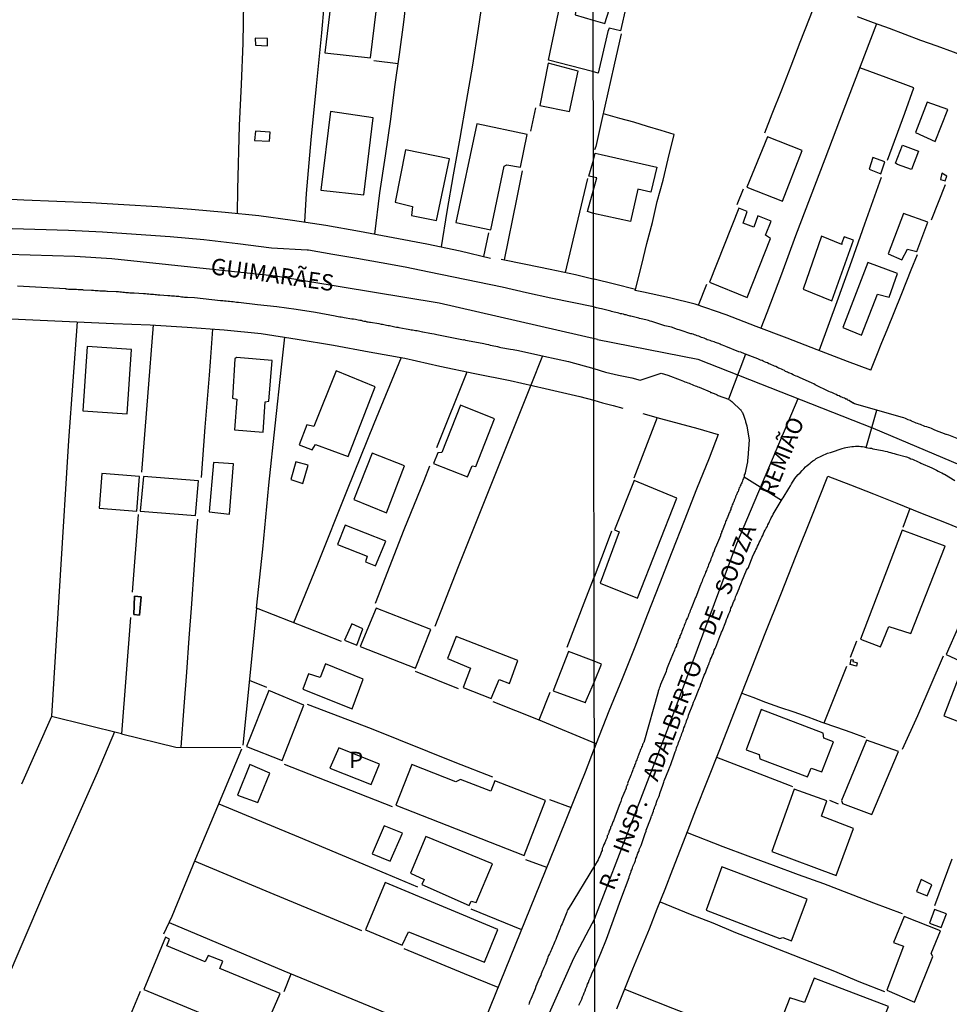
# Model space of a CAD drawing. Units: millimetres. Extents: x 180741 to 183152, y 1654879 to 1657654.
# Drawn here: x 182099 to 182241, y 1656693 to 1656843 of the extents above; entities that cross this region are included whole.
import ezdxf
from ezdxf.enums import TextEntityAlignment as Align

# ---------------------------------------------------------------- set-up
doc = ezdxf.new("R2010")
doc.units = ezdxf.units.MM
doc.header["$MEASUREMENT"] = 0
for name, color, linetype in [('V-CRUZAMENTO', 1, 'Continuous'), ('V-EDIFICACAO', 2, 'Continuous'), ('V-EIXO_DE_LOGRADOURO', 3, 'Continuous'), ('V-LOTE', 1, 'Continuous'), ('V-NOME_DOS_LOGRADOUROS', 7, 'Continuous'), ('V-QUADRA', 6, 'Continuous'), ('V-TESTADA', 5, 'Continuous'), ('X-LIMITE_1000', 7, 'Continuous')]:
    doc.layers.add(name, color=color, linetype=linetype)

msp = doc.modelspace()

# ---------------------------------------------------------------- linework, layer by layer
at = {"layer": 'V-CRUZAMENTO'}
msp.add_lwpolyline([(182229.81, 1656783.57), (182226.4, 1656784.54), (182225.74, 1656784.93), (182225.74, 1656784.98), (182225.63, 1656785.05), (182225.51, 1656785.07), (182225.38, 1656785.13), (182225.31, 1656785.18), (182225.25, 1656785.24), (182225.08, 1656785.26), (182224.99, 1656785.32), (182224.87, 1656785.39), (182224.66, 1656785.47), (182224.44, 1656785.56), (182224.23, 1656785.64), (182224.02, 1656785.77), (182223.81, 1656785.84), (182223.61, 1656785.96), (182223.34, 1656786.07), (182223.12, 1656786.18), (182222.95, 1656786.26), (182222.7, 1656786.35), (182222.49, 1656786.45), (182222.27, 1656786.56), (182222.17, 1656786.6), (182220.66, 1656787.32), (182220.36, 1656787.47), (182220.17, 1656787.58), (182219.91, 1656787.71), (182217.98, 1656788.56), (182217.68, 1656788.71), (182217.49, 1656788.79), (182217.21, 1656788.9), (182217.02, 1656789), (182216.74, 1656789.13), (182216.53, 1656789.22), (182216.32, 1656789.28), (182216.13, 1656789.39), (182215.85, 1656789.51), (182215.68, 1656789.62), (182215.42, 1656789.73), (182215.21, 1656789.83), (182215, 1656789.94), (182214.79, 1656790), (182214.61, 1656790.11), (182214.36, 1656790.24), (182214.15, 1656790.32), (182213.94, 1656790.41), (182213.72, 1656790.49), (182213.51, 1656790.6), (182213.3, 1656790.66), (182213.09, 1656790.79), (182212.87, 1656790.87), (182212.66, 1656790.96), (182212.45, 1656791.07), (182212.27, 1656791.15), (182212.02, 1656791.24), (182211.81, 1656791.34), (182211.62, 1656791.43), (182209.72, 1656792.14), (182207.13, 1656785.26), (182207.23, 1656785.18), (182207.38, 1656785.09), (182207.49, 1656785.01), (182207.62, 1656784.92), (182207.74, 1656784.82), (182207.81, 1656784.73), (182208.93, 1656783.69), (182209, 1656783.61), (182209.04, 1656783.56), (182209.06, 1656783.52), (182209.17, 1656783.35), (182209.25, 1656783.24), (182209.46, 1656782.67), (182209.59, 1656782.37), (182209.68, 1656782.07), (182209.72, 1656781.95), (182209.72, 1656781.78), (182209.83, 1656781.48), (182209.93, 1656781.18), (182209.97, 1656780.84), (182210.27, 1656779.04), (182210.11, 1656776.3), (182210.06, 1656775.95), (182210.06, 1656775.78), (182210.02, 1656775.61), (182209.98, 1656775.46), (182209.68, 1656774.03), (182209.68, 1656773.91), (182209.63, 1656773.84), (182209.55, 1656773.69), (182209.53, 1656773.48), (182209.51, 1656773.39), (182215.24, 1656769.81), (182215.44, 1656770.12), (182215.47, 1656770.18), (182216.36, 1656771.63), (182216.61, 1656772.03), (182216.78, 1656772.33), (182216.91, 1656772.59), (182217.12, 1656772.89), (182217.27, 1656773.14), (182217.5, 1656773.42), (182217.78, 1656773.73), (182218.1, 1656774.03), (182218.4, 1656774.37), (182218.65, 1656774.63), (182218.91, 1656774.93), (182219.16, 1656775.14), (182219.38, 1656775.29), (182219.59, 1656775.48), (182219.76, 1656775.65), (182220.04, 1656775.82), (182220.32, 1656775.99), (182220.53, 1656776.2), (182220.55, 1656776.22), (182222.27, 1656777.01), (182222.7, 1656777.13), (182222.89, 1656777.18), (182224.49, 1656777.71), (182224.87, 1656777.84), (182225.08, 1656777.88), (182225.38, 1656777.94), (182225.68, 1656777.99), (182225.97, 1656778.03), (182226.23, 1656778.03), (182226.53, 1656778.07), (182226.78, 1656778.09), (182227.08, 1656778.09), (182227.38, 1656778.05), (182227.63, 1656778.01), (182227.89, 1656777.97), (182228.19, 1656777.9)], close=True, dxfattribs=at)
at = {"layer": 'V-EDIFICACAO'}
for points in [[(182146.35, 1656845.78), (182145.47, 1656838.16), (182152.42, 1656837.41), (182153.37, 1656844.9), (182146.35, 1656845.78)], [(182186.37, 1656835.32), (182179.64, 1656837.05), (182181.39, 1656845.55), (182183.84, 1656844.96), (182183.7, 1656843.96), (182186.47, 1656843.16), (182188.26, 1656842.67), (182189.25, 1656845.89), (182191.52, 1656845.31), (182190.62, 1656841.53), (182188.89, 1656841.94), (182188.68, 1656841.42), (182187.21, 1656835.05)], [(182134.83, 1656840.42), (182134.84, 1656839.33), (182136.67, 1656839.24), (182136.68, 1656840.35), (182134.83, 1656840.42)], [(182179.59, 1656836.61), (182178.3, 1656830.12), (182182.85, 1656829.21), (182184.18, 1656835.4), (182179.59, 1656836.61)], [(182237.47, 1656830.62), (182235.69, 1656825.98), (182238.71, 1656824.64), (182240.65, 1656829.51), (182237.47, 1656830.62)], [(182146.33, 1656829.22), (182144.83, 1656817.17), (182151.41, 1656816.47), (182152.86, 1656828.27), (182146.33, 1656829.22)], [(182165.46, 1656812.26), (182170.81, 1656811.14), (182172.88, 1656820.84), (182173.26, 1656821.09), (182175.34, 1656820.72), (182176.37, 1656825.71), (182168.66, 1656827.35), (182165.46, 1656812.26)], [(182134.86, 1656826.21), (182134.72, 1656824.8), (182136.98, 1656824.68), (182137.1, 1656826.05), (182134.86, 1656826.21)], [(182213.08, 1656825.36), (182209.95, 1656817.63), (182215.38, 1656815.5), (182218.41, 1656823.24), (182213.08, 1656825.36)], [(182235.1, 1656820.36), (182232.95, 1656821.14), (182232.65, 1656821.31), (182233.7, 1656824.05), (182236.17, 1656823.14)], [(182157.79, 1656823.37), (182156.2, 1656815.34), (182158.84, 1656814.72), (182158.7, 1656813.31), (182162.54, 1656812.55), (182164.52, 1656821.98), (182157.79, 1656823.37)], [(182187.04, 1656819.08), (182185.79, 1656819.34), (182186.51, 1656821.78), (182186.76, 1656822.87), (182187.66, 1656822.66), (182196.19, 1656820.71), (182195.27, 1656816.89), (182193.3, 1656817.34), (182192.17, 1656812.42), (182186.52, 1656813.65), (182185.61, 1656813.96)], [(182229.19, 1656822.21), (182228.63, 1656820.41), (182230.41, 1656819.71), (182231, 1656821.51), (182229.19, 1656822.21)], [(182239.74, 1656819.78), (182239.53, 1656818.81), (182240.22, 1656818.6), (182240.49, 1656819.35), (182239.74, 1656819.78)], [(182208.73, 1656814.44), (182204.25, 1656803.15), (182210.01, 1656800.82), (182213.56, 1656809.81), (182212.8, 1656810.33), (182213.68, 1656812.45), (182211.64, 1656813.27), (182210.99, 1656811.55), (182209.36, 1656812.17), (182209.98, 1656813.92), (182208.73, 1656814.44)], [(182233.9, 1656813.65), (182231.52, 1656807.48), (182233.62, 1656806.56), (182234.51, 1656808.2), (182235.89, 1656807.81), (182237.59, 1656812.32), (182233.9, 1656813.65)], [(182221.36, 1656810.17), (182218.53, 1656802.05), (182222.93, 1656800.31), (182226.23, 1656809.55), (182224.83, 1656810.08), (182224.46, 1656809.17), (182224.43, 1656808.89), (182221.36, 1656810.17)], [(182228.42, 1656806.16), (182224.61, 1656796.19), (182227.44, 1656795.04), (182229.91, 1656801.28), (182231.68, 1656800.87), (182232.95, 1656804.44), (182228.42, 1656806.16)], [(182109.15, 1656793.32), (182108.46, 1656783.49), (182115.24, 1656783.04), (182115.9, 1656792.86), (182109.15, 1656793.32)], [(182131.95, 1656791.64), (182131.7, 1656791.4), (182131.33, 1656785.39), (182131.99, 1656785.25), (182131.66, 1656780.59), (182136.03, 1656780.21), (182136.35, 1656784.86), (182136.89, 1656784.96), (182137.41, 1656791.18), (182131.95, 1656791.64)], [(182147.19, 1656789.57), (182143.76, 1656781.1), (182142.72, 1656781.33), (182141.55, 1656778.29), (182143.54, 1656777.52), (182144.05, 1656778.36), (182149.02, 1656776.51), (182153.16, 1656787.14), (182147.19, 1656789.57)], [(182163.34, 1656777.1), (182162.72, 1656777.05), (182162.08, 1656775.41), (182167.23, 1656773.38), (182167.96, 1656775.07), (182168.51, 1656774.96), (182171.38, 1656782.26), (182166.21, 1656784.34), (182163.34, 1656777.1)], [(182152.7, 1656777.03), (182149.88, 1656769.92), (182154.9, 1656767.92), (182157.64, 1656775.06), (182152.7, 1656777.03)], [(182128.42, 1656775.61), (182127.77, 1656768.05), (182130.88, 1656767.7), (182131.48, 1656775.39), (182128.42, 1656775.61)], [(182141.01, 1656775.71), (182140.24, 1656772.98), (182142.08, 1656772.4), (182142.92, 1656775.2), (182141.01, 1656775.71)], [(182111.4, 1656773.91), (182110.98, 1656768.63), (182116.71, 1656768.15), (182117.14, 1656773.43), (182111.4, 1656773.91)], [(182117.76, 1656773.45), (182117.24, 1656768.14), (182125.71, 1656767.47), (182126.15, 1656772.79), (182117.76, 1656773.45)], [(182192.74, 1656772.82), (182189.7, 1656765.32), (182190.44, 1656764.97), (182187.53, 1656757.15), (182193.21, 1656754.88), (182199.23, 1656770.14), (182192.74, 1656772.82)], [(182148.58, 1656766.03), (182147.41, 1656763.06), (182151.9, 1656761.25), (182151.69, 1656760.4), (182153.22, 1656759.81), (182154.78, 1656763.56), (182148.58, 1656766.03)], [(182233.69, 1656765.26), (182233.69, 1656765.26), (182227.28, 1656748.58), (182230.36, 1656747.43), (182231.63, 1656750.53), (182234.99, 1656749.45), (182240.23, 1656762.78), (182240.23, 1656762.78), (182240.23, 1656762.78), (182240.23, 1656762.78), (182233.69, 1656765.26)], [(182116.39, 1656755.15), (182117.4, 1656755.08), (182117.14, 1656752.26), (182116.26, 1656752.38), (182116.39, 1656755.15), (182116.26, 1656752.38), (182117.14, 1656752.26), (182117.4, 1656755.08)], [(182153.29, 1656753.32), (182150.83, 1656747.48), (182159.33, 1656744.17), (182161.65, 1656750.07), (182153.29, 1656753.32)], [(182148.47, 1656748.43), (182150.33, 1656747.69), (182151.24, 1656750.16), (182149.6, 1656750.92), (182148.47, 1656748.43)], [(182242.3, 1656750.53), (182240.37, 1656746.26), (182243.12, 1656744.98), (182240.03, 1656736.86), (182247.15, 1656734.12), (182249.9, 1656741.42), (182250.86, 1656741.66), (182253.59, 1656748.9), (182250.06, 1656750.32), (182249.36, 1656748.88), (182248.14, 1656749.3), (182247.84, 1656748.59), (182242.3, 1656750.53)], [(182165.54, 1656749.02), (182164.18, 1656745.66), (182167.71, 1656744.17), (182166.6, 1656741.2), (182170.88, 1656739.54), (182172.08, 1656742.43), (182173.67, 1656741.84), (182174.96, 1656745.33), (182165.54, 1656749.02)], [(182186.63, 1656745.22), (182182.71, 1656746.73), (182180.34, 1656740.69), (182185.25, 1656738.9), (182185.25, 1656738.89), (182186.64, 1656742.11), (182187.74, 1656744.78)], [(182225.74, 1656744.73), (182225.88, 1656745.51), (182226.19, 1656745.42), (182226.14, 1656745.2), (182226.8, 1656745), (182226.68, 1656744.47), (182225.74, 1656744.73)], [(182145.54, 1656744.82), (182144.74, 1656742.72), (182142.97, 1656743.28), (182142.07, 1656740.93), (182149.62, 1656737.96), (182151.32, 1656742.49), (182145.54, 1656744.82)], [(182133.51, 1656732.21), (182138.94, 1656730.07), (182142.23, 1656738.53), (182136.9, 1656740.73), (182133.51, 1656732.21)], [(182212.13, 1656737.85), (182209.84, 1656731.66), (182211.8, 1656730.96), (182211.92, 1656730.29), (182219.21, 1656727.54), (182219.78, 1656728.88), (182221.4, 1656728.33), (182223.16, 1656732.89), (182221.7, 1656733.48), (182221.62, 1656734.24), (182212.13, 1656737.85)], [(182228.24, 1656733.18), (182224.41, 1656723.92), (182224.56, 1656723.48), (182229.03, 1656721.82), (182233.13, 1656731.42), (182228.24, 1656733.18)], [(182152.55, 1656726.4), (182153.81, 1656729.5), (182147.58, 1656731.98), (182146.24, 1656728.86), (182152.55, 1656726.4)], [(182134.02, 1656729.42), (182132.1, 1656724.75), (182135.23, 1656723.63), (182137.07, 1656728.11), (182134.02, 1656729.42)], [(182166.19, 1656727.16), (182165.48, 1656726.82), (182158.77, 1656729.46), (182156.28, 1656723.25), (182175.89, 1656715.52), (182179.19, 1656723.94), (182171.43, 1656726.93), (182170.8, 1656725.37), (182166.19, 1656727.16)], [(182217.18, 1656725.69), (182213.74, 1656716.15), (182223.61, 1656712.47), (182226.23, 1656719.68), (182221.33, 1656721.57), (182222.15, 1656723.87), (182217.18, 1656725.69)], [(182154.53, 1656720.05), (182152.7, 1656715.8), (182155.45, 1656714.66), (182157.3, 1656718.97), (182154.53, 1656720.05)], [(182160.87, 1656718.45), (182158.54, 1656712.83), (182160.61, 1656711.86), (182160.29, 1656711.09), (182167.53, 1656707.92), (182167.8, 1656708.54), (182168.6, 1656708.35), (182171.08, 1656714.26), (182160.87, 1656718.45)], [(182206.14, 1656713.82), (182203.71, 1656707.19), (182214.99, 1656702.85), (182215.46, 1656703.01), (182216.78, 1656702.51), (182219.17, 1656708.88), (182206.14, 1656713.82)], [(182151.67, 1656704.18), (182157.27, 1656701.85), (182158.24, 1656703.88), (182169.83, 1656699.26), (182171.9, 1656704.23), (182154.69, 1656711.41), (182151.67, 1656704.18)], [(182236.57, 1656711.86), (182235.84, 1656710.02), (182237.49, 1656709.36), (182238.23, 1656711.07), (182236.57, 1656711.86)], [(182233.97, 1656706.2), (182232.37, 1656702.27), (182233.85, 1656701.68), (182231.35, 1656694.97), (182235.56, 1656693.15), (182238.36, 1656700.11), (182238.11, 1656700.57), (182239.51, 1656704.02), (182233.97, 1656706.2)], [(182238.62, 1656707.27), (182237.86, 1656705.19), (182239.64, 1656704.52), (182240.44, 1656706.65), (182238.62, 1656707.27)], [(182129.41, 1656698.28), (182129.86, 1656699.41), (182127.64, 1656700.27), (182127.18, 1656699.3), (182121.31, 1656701.73), (182121.71, 1656702.77), (182121.13, 1656703.05), (182117.79, 1656695.08), (182135.86, 1656687.57), (182135.81, 1656688.04), (182138.61, 1656694.44), (182129.41, 1656698.28)], [(182220.2, 1656696.82), (182218.74, 1656693.07), (182216.52, 1656693.8), (182214.33, 1656688.21), (182226.36, 1656683.55), (182227.4, 1656686.06), (182228.75, 1656685.67), (182229.72, 1656688.1), (182228.8, 1656688.61), (182229.7, 1656690.93), (182230.82, 1656690.52), (182231.59, 1656692.46), (182220.2, 1656696.82)]]:
    msp.add_lwpolyline(points, close=True, dxfattribs=at)
at = {"layer": 'V-EIXO_DE_LOGRADOURO'}
for points in [[(182187.11, 1656794.36), (182162.92, 1656799.92), (182137.92, 1656804.04), (182112.92, 1656806.7), (182107.26, 1656807.05), (182090.12, 1656807.57), (182066.9, 1656806.92), (182045.94, 1656805.87), (182017.4, 1656802.08), (181988.7, 1656795.87), (181959.36, 1656787.88), (181929.21, 1656779.41), (181899.06, 1656768.52), (181868.91, 1656755.69), (181839.24, 1656742.06), (181810.54, 1656726.01), (181780.39, 1656710.44), (181750.24, 1656694.22), (181720.09, 1656677.84), (181704.98, 1656668.73)], [(182187.11, 1656794.36), (182202.46, 1656791.35), (182229.25, 1656780.84), (182261.36, 1656767.24), (182298.56, 1656753.86), (182335.76, 1656738.93), (182372.96, 1656724), (182410.16, 1656709.07), (182447.36, 1656694.14), (182484.56, 1656679.21), (182521.76, 1656664.28), (182558.96, 1656649.35), (182596.16, 1656634.42), (182633.58, 1656620.82), (182649.52, 1656608.1), (182668.31, 1656594.19)], [(182186.71, 1656705.99), (182198.01, 1656735.3), (182208.41, 1656763.23), (182217.77, 1656785.34)], [(182186.7, 1656705.98), (182183.47, 1656699.81), (182177.02, 1656685.41), (182170.89, 1656670.53), (182164.44, 1656655.65), (182158.15, 1656640.69), (182157.31, 1656638.38), (182154.8, 1656626.09), (182150.01, 1656616.11), (182143.32, 1656600.1), (182136.55, 1656584.01), (182129.78, 1656567.92), (182123.01, 1656551.83), (182120.34, 1656544.23)]]:
    msp.add_lwpolyline(points, dxfattribs=at)
at = {"layer": 'V-LOTE'}
for points in [[(182176.33, 1656888.64), (182173.18, 1656868.95), (182172.29, 1656863.77), (182171.4, 1656858.47), (182170.51, 1656853), (182169.7, 1656847.45), (182168.89, 1656841.9), (182168, 1656836.31), (182167.03, 1656830.72), (182166.06, 1656825.13), (182165.09, 1656819.54), (182164.12, 1656813.95), (182163.21, 1656808.52)], [(182153.08, 1656810.49), (182153.86, 1656816.81), (182154.71, 1656822.44), (182155.56, 1656828.03), (182156.16, 1656832.97), (182156.85, 1656837.91), (182157.54, 1656842.85), (182158.1, 1656847.75), (182158.66, 1656852.65), (182159.26, 1656857.55), (182159.95, 1656862.37), (182160.6, 1656867.19), (182161.25, 1656872.01), (182161.9, 1656876.83), (182162.55, 1656881.65), (182163.22, 1656886.66)], [(182148.92, 1656884.4), (182147.89, 1656873.75), (182147.04, 1656865.78), (182146.35, 1656857.6), (182145.66, 1656849.42), (182144.97, 1656841.24), (182144.12, 1656833.06), (182143.31, 1656824.88), (182142.62, 1656816.7), (182142.35, 1656812.34)], [(182132.1, 1656813.63), (182132.18, 1656817.28), (182132.44, 1656827.05), (182132.72, 1656833.36), (182132.96, 1656839.67), (182133.08, 1656845.9), (182133.2, 1656852.13), (182133.36, 1656858.36), (182133.6, 1656864.59), (182133.8, 1656870.78), (182134, 1656876.97), (182134.25, 1656882.05)], [(182212.71, 1656825.93), (182213.83, 1656828.85), (182215.29, 1656832.54), (182216.69, 1656836.17), (182218.09, 1656839.8), (182219.5, 1656843.43), (182220.54, 1656846.04)], [(182268.54, 1656827.49), (182266.05, 1656828.48), (182263.59, 1656829.47), (182261.16, 1656830.47), (182258.73, 1656831.47), (182256.26, 1656832.46), (182253.83, 1656833.45), (182251.44, 1656834.45), (182248.97, 1656835.44), (182246.48, 1656836.4), (182243.98, 1656837.33), (182241.51, 1656838.26), (182239.02, 1656839.18), (182236.52, 1656840.05), (182234.14, 1656840.97), (182231.76, 1656841.89), (182229.29, 1656842.78), (182226.86, 1656843.67)], [(182229.75, 1656842.61), (182226.36, 1656833.69), (182224.08, 1656827.82), (182221.85, 1656821.95), (182219.62, 1656816.08), (182217.39, 1656810.21), (182215.21, 1656804.34), (182212.98, 1656798.47), (182212.06, 1656796.09)], [(182190.73, 1656841.09), (182189.61, 1656836.16), (182188.71, 1656832.07), (182187.78, 1656827.98), (182186.85, 1656823.89), (182186.68, 1656823.35)], [(182152.93, 1656837), (182156.66, 1656836.54)], [(182231.42, 1656821.77), (182234.08, 1656828.98), (182235.43, 1656832.83), (182231.25, 1656834.41), (182227.19, 1656835.88)], [(182176.94, 1656826.2), (182177.69, 1656829.77)], [(182192.89, 1656801.88), (182192.95, 1656802.01), (182193.88, 1656805.82), (182194.67, 1656809.02), (182195.52, 1656812.24), (182196.26, 1656815.46), (182197.13, 1656818.73), (182197.91, 1656821.97), (182198.84, 1656825.7), (182196.84, 1656826.3), (182194.74, 1656826.94), (182192.66, 1656827.58), (182190.52, 1656828.15), (182188.41, 1656828.76), (182187.98, 1656828.86)], [(182172.93, 1656806.55), (182174.79, 1656815.83), (182175.66, 1656820.17)], [(182185.6, 1656819), (182182.36, 1656805.49), (182182.19, 1656804.64)], [(182221.01, 1656792.67), (182223.95, 1656800.75), (182225.97, 1656806.41), (182227.99, 1656812.07), (182230.01, 1656817.73), (182230.53, 1656819.2)], [(182208.48, 1656814.98), (182209.42, 1656817.41)], [(182238.14, 1656812.65), (182240.29, 1656818.05)], [(182094.36, 1656815.95), (182099.44, 1656815.74), (182104.52, 1656815.53), (182109.64, 1656815.32), (182114.76, 1656815.01), (182119.9, 1656814.72), (182125.06, 1656814.27), (182130.22, 1656813.82), (182135.38, 1656813.31), (182140.5, 1656812.61), (182145.62, 1656811.85), (182150.76, 1656810.91), (182155.9, 1656809.97), (182161.02, 1656808.97), (182166.14, 1656807.91), (182170.78, 1656806.83)], [(182170.48, 1656810.7), (182169.7, 1656807.08)], [(182228.88, 1656789.7), (182229.82, 1656791.97), (182230.59, 1656793.91), (182231.36, 1656795.85), (182233.63, 1656801.39), (182235.04, 1656805.03), (182236, 1656807.35)], [(182172.42, 1656806.66), (182176.15, 1656805.88), (182179.88, 1656805.1), (182183.77, 1656804.32), (182186.59, 1656803.59)], [(182192.95, 1656802.01), (182189.71, 1656802.82), (182186.59, 1656803.59)], [(182202.53, 1656799.61), (182203.82, 1656802.85)], [(182228.88, 1656789.7), (182225.34, 1656791.04), (182220.68, 1656792.79), (182216.08, 1656794.6), (182211.37, 1656796.35), (182206.79, 1656798.16), (182202.02, 1656799.78), (182198.14, 1656800.73), (182194.15, 1656801.6), (182192.89, 1656801.88)], [(182096.39, 1656797.58), (182101.97, 1656797.33), (182107.55, 1656797.08), (182113.15, 1656796.83), (182118.79, 1656796.64), (182124.43, 1656796.27), (182130.07, 1656795.86), (182135.71, 1656795.29), (182141.25, 1656794.41), (182146.77, 1656793.51), (182152.23, 1656792.51), (182157.69, 1656791.51), (182163.03, 1656790.31), (182168.37, 1656789.17), (182173.75, 1656788.11), (182179.11, 1656786.91), (182184.43, 1656785.65), (182186.56, 1656785.13)], [(182099.17, 1656726.5), (182103.72, 1656736.82), (182105.06, 1656758.37), (182106.36, 1656778.93), (182107.66, 1656797.08)], [(182119.24, 1656796.61), (182118.34, 1656785.62), (182117.44, 1656774.12)], [(182126.59, 1656773.28), (182127.15, 1656780.96), (182127.85, 1656788.95), (182127.97, 1656790.98), (182128.36, 1656795.98)], [(182135.02, 1656753.31), (182135.99, 1656762.33), (182136.91, 1656772.12), (182137.87, 1656781.21), (182138.83, 1656790.17), (182139.34, 1656794.71)], [(182178.69, 1656791.89), (182176.92, 1656787.4), (182171.52, 1656773.9), (182165.85, 1656759.66), (182162.27, 1656750.53)], [(182157.1, 1656791.62), (182152.92, 1656781.49), (182148.85, 1656771.4), (182144.21, 1656759.81), (182140.67, 1656751.1)], [(182162.59, 1656777.86), (182167.2, 1656789.42)], [(182186.56, 1656785.13), (182187.87, 1656784.69), (182189.52, 1656784.28), (182190.99, 1656783.91)], [(182194.04, 1656783.06), (182196.77, 1656782.3), (182202.44, 1656780.79), (182205.56, 1656779.87), (182204.2, 1656776.27), (182202.24, 1656771.49), (182200.36, 1656766.68), (182198.48, 1656761.87), (182196.6, 1656757.06), (182194.72, 1656752.25), (182192.81, 1656747.39), (182190.88, 1656742.51), (182188.87, 1656737.58), (182186.94, 1656732.65), (182186.65, 1656731.93)], [(182196.26, 1656782.44), (182192.68, 1656773.2)], [(182153.21, 1656754.09), (182157.57, 1656765.36), (182160.63, 1656772.83), (182161.49, 1656775.09)], [(182190.05, 1656692.11), (182191.29, 1656695.17), (182192.53, 1656698.23), (182193.8, 1656701.29), (182195.07, 1656704.36), (182196.26, 1656707.39), (182197.45, 1656710.42), (182198.62, 1656713.44), (182199.8, 1656716.46), (182200.98, 1656719.48), (182202.16, 1656722.5), (182205.7, 1656731.5), (182208.06, 1656737.48), (182210.39, 1656743.46), (182212.72, 1656749.44), (182215.13, 1656755.42), (182217.49, 1656761.38), (182219.85, 1656767.34), (182222.31, 1656773.5), (182225.8, 1656772.15), (182229.29, 1656770.8), (182232.85, 1656769.35), (182236.49, 1656767.9), (182240.13, 1656766.45), (182243.77, 1656765)], [(182234.85, 1656768.55), (182233.75, 1656765.67)], [(182116.91, 1656767.64), (182116.02, 1656755.76)], [(182123.51, 1656732.09), (182123.97, 1656738.33), (182124.35, 1656743.55), (182124.73, 1656748.77), (182125.11, 1656753.99), (182125.49, 1656759.21), (182125.87, 1656764.43), (182126.05, 1656766.93)], [(182189.24, 1656765.09), (182188.31, 1656762.51), (182186.61, 1656758.08)], [(182182.5, 1656747.35), (182185.33, 1656754.79), (182186.61, 1656758.08)], [(182148.02, 1656748.23), (182135.02, 1656753.31), (182133.96, 1656742.46), (182132.94, 1656732.38)], [(182115.78, 1656751.92), (182114.4, 1656734.15), (182103.71, 1656736.79)], [(182225.77, 1656745.85), (182226.77, 1656748.34)], [(182239.93, 1656745.99), (182236, 1656736.9), (182233.69, 1656731.74)], [(182165.9, 1656741.03), (182159.3, 1656743.67)], [(182221.77, 1656735.81), (182225.22, 1656744.49)], [(182136.57, 1656741.21), (182133.94, 1656742.27)], [(182179.83, 1656740.45), (182178.18, 1656736.22)], [(182209.17, 1656740.32), (182210.84, 1656739.72), (182212.79, 1656738.96), (182214.94, 1656738.21), (182217.1, 1656737.48), (182219.26, 1656736.75), (182221.42, 1656735.93), (182223.64, 1656735.17), (182225.85, 1656734.39), (182228.04, 1656733.56)], [(182142.76, 1656738.66), (182152.54, 1656734.92), (182165.32, 1656729.8), (182171.06, 1656727.55)], [(182186.93, 1656732.62), (182178.1, 1656736.25), (182171.19, 1656739.01)], [(182113.3, 1656734.42), (182110.67, 1656728.17), (182107.6, 1656721.29), (182103.08, 1656711.13), (182098.7, 1656700.87), (182095.24, 1656692.86)], [(182114.4, 1656734.15), (182122.67, 1656732.09), (182132.64, 1656732.05)], [(182120.88, 1656703.58), (182122.12, 1656706.29), (182125.74, 1656715.08), (182129.1, 1656723.07), (182132.79, 1656731.86)], [(182169.98, 1656690.6), (182171.51, 1656694.37), (182173.04, 1656698.14), (182174.57, 1656701.91), (182176.1, 1656705.68), (182177.63, 1656709.45), (182179.16, 1656713.22), (182180.69, 1656716.99), (182182.22, 1656720.76), (182183.75, 1656724.53), (182185.28, 1656728.3), (182186.65, 1656731.93)], [(182205.32, 1656730.54), (182211.93, 1656728.02), (182216.4, 1656726.3), (182216.93, 1656726.09)], [(182139.23, 1656729.48), (182155.75, 1656723.01)], [(182129.27, 1656723.46), (182141.44, 1656718.38), (182154.79, 1656712.8), (182159.63, 1656710.75)], [(182179.78, 1656724.1), (182183.07, 1656722.86)], [(182222.55, 1656723.98), (182223.88, 1656723.41)], [(182200.81, 1656719.04), (182206.27, 1656716.92), (182210.11, 1656715.5), (182213.95, 1656714.08), (182217.79, 1656712.66), (182221.63, 1656711.24), (182225.47, 1656709.77), (182229.31, 1656708.3), (182233.68, 1656706.68)], [(182151.12, 1656704.04), (182137.08, 1656709.86), (182125.56, 1656714.65)], [(182179.36, 1656713.7), (182176.16, 1656714.87)], [(182238.64, 1656707.88), (182241.33, 1656715.01)], [(182196.69, 1656708.47), (182201.29, 1656706.58), (182204.76, 1656705.24), (182208.23, 1656703.77), (182212, 1656702.3), (182215.77, 1656700.83), (182219.54, 1656699.34), (182223.31, 1656697.85), (182227.05, 1656696.28), (182230.97, 1656694.76)], [(182167.77, 1656707.37), (182175.5, 1656704.21)], [(182121.66, 1656705.28), (182139.2, 1656697.93), (182153.02, 1656692.19), (182167.98, 1656685.93)], [(182171.92, 1656695.38), (182166.82, 1656697.47), (182157.6, 1656701.29)], [(182139.22, 1656694.77), (182140.29, 1656697.48)], [(182117.26, 1656694.76), (182112.91, 1656684.39), (182108.12, 1656673.1), (182103.51, 1656662), (182102.3, 1656659.05)], [(182191.28, 1656695.14), (182193.68, 1656694.13), (182196.14, 1656693.17), (182198.6, 1656692.21), (182201.06, 1656691.25), (182203.52, 1656690.29), (182205.94, 1656689.3), (182208.4, 1656688.31), (182210.86, 1656687.34), (182213.33, 1656686.38), (182215.79, 1656685.42), (182218.23, 1656684.45), (182220.67, 1656683.48), (182223.13, 1656682.51), (182225.55, 1656681.51), (182228.01, 1656680.54), (182229.28, 1656680.06)]]:
    msp.add_lwpolyline(points, dxfattribs=at)
at = {"layer": 'V-QUADRA'}
for points in [[(182242.58, 1656779.05), (182240.78, 1656779.75), (182240.44, 1656779.84), (182240.42, 1656779.84), (182238.65, 1656780.54), (182238.37, 1656780.67), (182238.14, 1656780.77), (182237.89, 1656780.86), (182237.67, 1656780.92), (182237.42, 1656781.03), (182237.16, 1656781.11), (182236.95, 1656781.2), (182236.69, 1656781.3), (182236.48, 1656781.39), (182236.27, 1656781.45), (182236.01, 1656781.54), (182235.8, 1656781.62), (182235.59, 1656781.71), (182235.33, 1656781.81), (182235.12, 1656781.88), (182234.93, 1656782.01), (182234.61, 1656782.11), (182234.4, 1656782.2), (182234.18, 1656782.3), (182233.93, 1656782.39), (182233.72, 1656782.45), (182226.4, 1656784.54), (182225.76, 1656784.92), (182225.74, 1656784.94), (182225.74, 1656784.98), (182225.63, 1656785.05), (182225.51, 1656785.07), (182225.38, 1656785.13), (182225.38, 1656785.13), (182225.31, 1656785.18), (182225.29, 1656785.2), (182225.25, 1656785.24), (182225.08, 1656785.26), (182224.99, 1656785.32), (182224.87, 1656785.39), (182224.66, 1656785.47), (182224.44, 1656785.56), (182224.23, 1656785.64), (182224.02, 1656785.77), (182223.81, 1656785.84), (182223.61, 1656785.96), (182223.34, 1656786.07), (182223.12, 1656786.18), (182222.95, 1656786.26), (182222.7, 1656786.35), (182222.49, 1656786.45), (182222.27, 1656786.56), (182222.17, 1656786.6), (182220.66, 1656787.32), (182220.36, 1656787.47), (182220.17, 1656787.58), (182219.91, 1656787.71), (182217.98, 1656788.56), (182217.68, 1656788.71), (182217.49, 1656788.79), (182217.21, 1656788.9), (182217.02, 1656789), (182216.74, 1656789.13), (182216.53, 1656789.22), (182216.32, 1656789.28), (182216.13, 1656789.39), (182215.85, 1656789.51), (182215.68, 1656789.62), (182215.42, 1656789.73), (182215.21, 1656789.83), (182215, 1656789.94), (182214.79, 1656790), (182214.61, 1656790.11), (182214.36, 1656790.24), (182214.15, 1656790.32), (182213.94, 1656790.41), (182213.72, 1656790.49), (182213.51, 1656790.6), (182213.3, 1656790.66), (182213.09, 1656790.79), (182212.87, 1656790.87), (182212.66, 1656790.96), (182212.45, 1656791.07), (182212.27, 1656791.15), (182212.02, 1656791.24), (182211.81, 1656791.34), (182211.62, 1656791.43), (182209.6, 1656792.19), (182209.4, 1656792.3), (182209.21, 1656792.36), (182209, 1656792.43), (182208.72, 1656792.5), (182206.74, 1656793.3), (182206.49, 1656793.41), (182206.24, 1656793.49), (182206.02, 1656793.58), (182205.85, 1656793.66), (182205.64, 1656793.75), (182205.45, 1656793.81), (182205.17, 1656793.9), (182204.96, 1656794), (182204.75, 1656794.07), (182204.53, 1656794.13), (182204.34, 1656794.22), (182204.11, 1656794.3), (182203.9, 1656794.34), (182203.7, 1656794.45), (182203.43, 1656794.56), (182203.22, 1656794.64), (182203, 1656794.7), (182202.79, 1656794.79), (182202.58, 1656794.87), (182202.37, 1656794.94), (182202.15, 1656795.02), (182201.94, 1656795.11), (182201.73, 1656795.17), (182201.51, 1656795.24), (182201.36, 1656795.26), (182199.9, 1656795.77), (182199.62, 1656795.85), (182199.32, 1656795.92), (182198.45, 1656796.26), (182197.41, 1656796.49), (182195.44, 1656797.15), (182195.43, 1656797.13), (182195.18, 1656797.19), (182194.92, 1656797.26), (182194.71, 1656797.32), (182194.5, 1656797.36), (182194.24, 1656797.43), (182194.03, 1656797.47), (182193.81, 1656797.53), (182193.56, 1656797.6), (182193.45, 1656797.62), (182193.45, 1656797.62), (182192.2, 1656797.92), (182192.11, 1656797.96), (182191.94, 1656798), (182191.73, 1656798.06), (182191.52, 1656798.13), (182191.31, 1656798.17), (182191.11, 1656798.23), (182190.84, 1656798.28), (182190.62, 1656798.32), (182190.37, 1656798.4), (182190.16, 1656798.47), (182189.94, 1656798.51), (182189.69, 1656798.55), (182189.48, 1656798.62), (182189.26, 1656798.68), (182189.16, 1656798.71), (182187.73, 1656799.06), (182187.43, 1656799.11), (182187.22, 1656799.19), (182186.97, 1656799.23), (182186.53, 1656799.39), (182179.97, 1656800.71), (182176.26, 1656801.53), (182172.55, 1656802.35), (182168.84, 1656803.13), (182165.13, 1656803.91), (182161.42, 1656804.69), (182157.73, 1656805.41), (182154.04, 1656806.07), (182150.35, 1656806.73), (182146.66, 1656807.39), (182142.97, 1656808.01), (182142.77, 1656808.04), (182137.33, 1656808.33), (182132.16, 1656808.99), (182126.99, 1656809.63), (182121.82, 1656810.06), (182116.65, 1656810.43), (182111.48, 1656810.8), (182106.31, 1656811.05), (182101.14, 1656811.2), (182095.97, 1656811.35)], [(182098.47, 1656802.59), (182105.82, 1656802.16), (182105.82, 1656802.16), (182105.86, 1656802.13), (182106.08, 1656802.11), (182106.29, 1656802.09), (182106.51, 1656802.09), (182106.76, 1656802.09), (182107.02, 1656802.07), (182107.27, 1656802.07), (182107.53, 1656802.05), (182107.74, 1656802.02), (182108, 1656802.02), (182108.21, 1656802.02), (182108.43, 1656802), (182108.53, 1656801.99), (182109.79, 1656801.94), (182110.13, 1656801.9), (182110.35, 1656801.87), (182110.56, 1656801.87), (182110.82, 1656801.85), (182111.07, 1656801.83), (182111.28, 1656801.83), (182111.5, 1656801.83), (182111.71, 1656801.81), (182111.92, 1656801.79), (182112.14, 1656801.77), (182112.24, 1656801.77), (182113.59, 1656801.7), (182113.93, 1656801.7), (182114.14, 1656801.66), (182114.4, 1656801.64), (182114.61, 1656801.62), (182114.83, 1656801.6), (182115.04, 1656801.58), (182115.25, 1656801.58), (182115.47, 1656801.55), (182115.68, 1656801.53), (182115.89, 1656801.53), (182116.11, 1656801.51), (182116.3, 1656801.52), (182117.73, 1656801.41), (182118.07, 1656801.41), (182118.33, 1656801.36), (182118.58, 1656801.36), (182118.84, 1656801.32), (182119.05, 1656801.28), (182119.26, 1656801.28), (182119.52, 1656801.26), (182119.73, 1656801.23), (182119.95, 1656801.21), (182120.16, 1656801.21), (182120.22, 1656801.22), (182121.48, 1656801.11), (182121.78, 1656801.08), (182122.04, 1656801.06), (182122.25, 1656801.06), (182122.46, 1656801.04), (182122.72, 1656801.02), (182122.93, 1656801), (182123.15, 1656800.98), (182123.36, 1656800.94), (182123.57, 1656800.91), (182123.79, 1656800.89), (182124, 1656800.87), (182124.21, 1656800.85), (182124.49, 1656800.83), (182125.54, 1656800.77), (182129.53, 1656800.34), (182129.85, 1656800.34), (182130.1, 1656800.3), (182130.36, 1656800.3), (182130.66, 1656800.25), (182130.91, 1656800.23), (182131.17, 1656800.19), (182131.47, 1656800.17), (182131.72, 1656800.15), (182131.98, 1656800.1), (182132.24, 1656800.08), (182132.26, 1656800.06), (182135.19, 1656799.75), (182138.12, 1656799.44), (182141.07, 1656799.03), (182144.04, 1656798.54), (182147.01, 1656797.99), (182147.26, 1656797.95), (182147.51, 1656797.91), (182147.73, 1656797.86), (182147.94, 1656797.84), (182148.2, 1656797.8), (182148.39, 1656797.76), (182149.56, 1656797.56), (182149.86, 1656797.52), (182150.12, 1656797.48), (182150.33, 1656797.44), (182150.54, 1656797.39), (182150.8, 1656797.33), (182151.01, 1656797.31), (182151.23, 1656797.22), (182151.44, 1656797.18), (182151.65, 1656797.16), (182151.87, 1656797.1), (182152.08, 1656797.07), (182152.08, 1656797.07), (182152.29, 1656797.05), (182152.44, 1656797.01), (182153.7, 1656796.8), (182154.04, 1656796.73), (182154.25, 1656796.71), (182154.47, 1656796.65), (182154.68, 1656796.63), (182154.89, 1656796.58), (182155.11, 1656796.54), (182155.32, 1656796.52), (182155.53, 1656796.46), (182155.75, 1656796.41), (182155.96, 1656796.37), (182156.17, 1656796.33), (182156.39, 1656796.28), (182156.6, 1656796.24), (182156.75, 1656796.22), (182157.88, 1656796.03), (182158.18, 1656795.96), (182158.44, 1656795.9), (182158.65, 1656795.86), (182158.86, 1656795.86), (182159.12, 1656795.79), (182159.33, 1656795.77), (182159.55, 1656795.73), (182159.76, 1656795.69), (182159.97, 1656795.64), (182160.19, 1656795.6), (182160.4, 1656795.56), (182160.42, 1656795.54), (182161.51, 1656795.33), (182161.81, 1656795.28), (182162.15, 1656795.22), (182162.36, 1656795.18), (182162.58, 1656795.13), (182162.83, 1656795.09), (182166.65, 1656794.31), (182166.71, 1656794.37), (182166.97, 1656794.28), (182167.27, 1656794.21), (182167.53, 1656794.15), (182167.82, 1656794.11), (182168.08, 1656794.07), (182168.38, 1656794.02), (182168.4, 1656794.01), (182169.74, 1656793.77), (182170.17, 1656793.68), (182170.47, 1656793.6), (182170.73, 1656793.51), (182171.02, 1656793.47), (182171.28, 1656793.43), (182171.58, 1656793.36), (182171.84, 1656793.3), (182172.13, 1656793.23), (182172.37, 1656793.17), (182173.8, 1656792.91), (182174.22, 1656792.85), (182174.48, 1656792.79), (182174.78, 1656792.74), (182175.04, 1656792.68), (182178.93, 1656791.84), (182182.69, 1656791.03), (182186.55, 1656789.96), (182188.34, 1656789.41), (182190.32, 1656788.94), (182192.34, 1656788.51), (182193.65, 1656788.18), (182196.83, 1656789.21), (182197.87, 1656788.95), (182199.74, 1656788.2), (182200.24, 1656788), (182200.45, 1656787.92), (182200.66, 1656787.88), (182200.92, 1656787.75), (182201.13, 1656787.69), (182201.34, 1656787.58), (182201.6, 1656787.49), (182201.81, 1656787.41), (182202.03, 1656787.32), (182202.24, 1656787.24), (182202.45, 1656787.15), (182202.66, 1656787.07), (182204.34, 1656786.37), (182204.36, 1656786.3), (182204.49, 1656786.28), (182204.53, 1656786.26), (182204.62, 1656786.22), (182204.79, 1656786.18), (182204.92, 1656786.13), (182205.05, 1656786.09), (182205.22, 1656786.01), (182205.39, 1656785.92), (182205.58, 1656785.84), (182207.13, 1656785.26), (182207.23, 1656785.18), (182207.38, 1656785.09), (182207.49, 1656785.01), (182207.62, 1656784.92), (182207.74, 1656784.82), (182207.81, 1656784.73), (182208.93, 1656783.69), (182209, 1656783.61), (182209.04, 1656783.56), (182209.06, 1656783.52), (182209.17, 1656783.35), (182209.25, 1656783.24), (182209.46, 1656782.67), (182209.59, 1656782.37), (182209.68, 1656782.07), (182209.72, 1656781.95), (182209.72, 1656781.78), (182209.83, 1656781.48), (182209.93, 1656781.18), (182209.97, 1656780.84), (182210.27, 1656779.04), (182210.11, 1656776.3), (182210.06, 1656775.95), (182210.06, 1656775.78), (182210.02, 1656775.61), (182209.98, 1656775.46), (182209.68, 1656774.03), (182209.68, 1656773.91), (182209.63, 1656773.84), (182209.55, 1656773.69), (182209.53, 1656773.48), (182209.51, 1656773.39), (182209.47, 1656773.31), (182209.42, 1656773.14), (182209.34, 1656772.97), (182209.29, 1656772.8), (182209.27, 1656772.74), (182209.25, 1656772.71), (182209.21, 1656772.63), (182209.15, 1656772.46), (182209.06, 1656772.35), (182209, 1656772.16), (182208.91, 1656772.03), (182208.87, 1656771.82), (182208.78, 1656771.71), (182208.7, 1656771.52), (182208.66, 1656771.35), (182208.61, 1656771.18), (182208.53, 1656771.07), (182208.47, 1656770.89), (182208.4, 1656770.8), (182208.36, 1656770.63), (182208.32, 1656770.54), (182208.27, 1656770.5), (182208.25, 1656770.44), (182208.23, 1656770.33), (182208.19, 1656770.25), (182208.15, 1656770.16), (182208.06, 1656769.95), (182208, 1656769.78), (182207.98, 1656769.69), (182207.94, 1656769.61), (182207.87, 1656769.44), (182207.81, 1656769.27), (182207.72, 1656769.1), (182207.66, 1656768.93), (182207.59, 1656768.76), (182207.51, 1656768.59), (182207.49, 1656768.48), (182207.49, 1656768.48), (182207.47, 1656768.42), (182207.38, 1656768.27), (182207.34, 1656768.04), (182207.25, 1656767.91), (182207.21, 1656767.74), (182207.12, 1656767.59), (182207.04, 1656767.36), (182206.98, 1656767.19), (182206.89, 1656767.02), (182206.83, 1656766.85), (182206.74, 1656766.68), (182206.7, 1656766.5), (182206.62, 1656766.31), (182206.15, 1656765.14), (182206.08, 1656764.97), (182206.06, 1656764.8), (182205.98, 1656764.69), (182205.96, 1656764.61), (182205.93, 1656764.51), (182205.9, 1656764.4), (182205.28, 1656762.97), (182205.06, 1656762.42), (182204.94, 1656762.08), (182204.94, 1656761.97), (182204.87, 1656761.91), (182204.83, 1656761.93), (182204.81, 1656761.78), (182204.81, 1656761.76), (182204.68, 1656761.44), (182204.57, 1656761.19), (182204.44, 1656760.89), (182204.36, 1656760.63), (182204.08, 1656759.95), (182204.02, 1656759.74), (182203.91, 1656759.49), (182203.81, 1656759.27), (182203.76, 1656759.06), (182203.64, 1656758.81), (182203.55, 1656758.59), (182203.47, 1656758.38), (182203.38, 1656758.12), (182203.28, 1656757.91), (182203.17, 1656757.7), (182203.09, 1656757.44), (182203, 1656757.23), (182202.91, 1656757.02), (182202.85, 1656756.91), (182202.28, 1656755.44), (182202.17, 1656755.12), (182202.11, 1656754.95), (182201.53, 1656753.55), (182201.43, 1656753.27), (182201.38, 1656753.19), (182201.38, 1656753.13), (182201.34, 1656753.06), (182201.3, 1656752.98), (182201.21, 1656752.72), (182201.11, 1656752.51), (182201.04, 1656752.3), (182200.96, 1656752.04), (182200.85, 1656751.83), (182200.74, 1656751.62), (182200.62, 1656751.36), (182200.57, 1656751.15), (182200.47, 1656750.94), (182200.36, 1656750.68), (182200.32, 1656750.47), (182200.19, 1656750.25), (182200.11, 1656750), (182200.02, 1656749.79), (182199.94, 1656749.57), (182199.83, 1656749.32), (182199.72, 1656749.11), (182199.68, 1656748.89), (182199.55, 1656748.64), (182199.47, 1656748.43), (182199.39, 1656748.21), (182199.32, 1656748), (182199.21, 1656747.79), (182199.17, 1656747.57), (182199.04, 1656747.32), (182198.96, 1656747.11), (182198.87, 1656746.89), (182198.77, 1656746.64), (182198.7, 1656746.43), (182198.57, 1656746.21), (182198.49, 1656745.96), (182198.43, 1656745.85), (182197.77, 1656744.19), (182197.66, 1656743.91), (182197.6, 1656743.7), (182197.6, 1656743.64), (182196.77, 1656741.66), (182196.64, 1656741.32), (182196.53, 1656741.11), (182196.49, 1656740.9), (182196.38, 1656740.64), (182196.37, 1656740.54), (182194.19, 1656732.78), (182194.15, 1656732.75), (182194.15, 1656732.75), (182194.11, 1656732.66), (182194.07, 1656732.6), (182193.98, 1656732.43), (182193.94, 1656732.26), (182193.85, 1656732.11), (182193.77, 1656731.88), (182193.68, 1656731.71), (182193.7, 1656731.66), (182193.64, 1656731.66), (182193.64, 1656731.54), (182193.58, 1656731.37), (182193.51, 1656731.2), (182193.43, 1656731.03), (182193.36, 1656730.86), (182193.3, 1656730.69), (182193.26, 1656730.62), (182193.26, 1656730.52), (182193.21, 1656730.47), (182193.17, 1656730.35), (182193.13, 1656730.18), (182193.04, 1656730.01), (182192.98, 1656729.84), (182192.92, 1656729.67), (182192.94, 1656729.62), (182192.88, 1656729.6), (182192.88, 1656729.5), (182192.83, 1656729.45), (182192.83, 1656729.37), (182192.79, 1656729.33), (182192.75, 1656729.26), (182192.75, 1656729.16), (182192.7, 1656729.13), (182192.66, 1656728.99), (182192.58, 1656728.82), (182192.53, 1656728.65), (182192.45, 1656728.47), (182192.49, 1656728.43), (182192.41, 1656728.37), (182192.41, 1656728.3), (182192.37, 1656728.19), (182192.32, 1656728.13), (182192.28, 1656727.92), (182192.19, 1656727.79), (182192.11, 1656727.58), (182192.07, 1656727.41), (182191.98, 1656727.2), (182191.9, 1656727.03), (182191.83, 1656726.86), (182191.77, 1656726.69), (182191.71, 1656726.52), (182191.73, 1656726.45), (182191.64, 1656726.35), (182191.58, 1656726.18), (182191.54, 1656726.09), (182191.51, 1656726.01), (182191.48, 1656725.81), (182190.79, 1656724.22), (182190.66, 1656723.8), (182190.58, 1656723.54), (182190.54, 1656723.43), (182189.81, 1656721.54), (182189.56, 1656720.86), (182189.47, 1656720.69), (182189.43, 1656720.52), (182189.37, 1656720.39), (182189.3, 1656720.22), (182189.24, 1656720.05), (182189.18, 1656719.96), (182189.13, 1656719.84), (182189.11, 1656719.73), (182189.03, 1656719.56), (182188.96, 1656719.41), (182188.92, 1656719.24), (182188.86, 1656719.12), (182188.83, 1656719.12), (182188.83, 1656718.99), (182188.79, 1656718.9), (182188.75, 1656718.86), (182188.75, 1656718.77), (182188.71, 1656718.65), (182188.62, 1656718.54), (182188.6, 1656718.46), (182188.58, 1656718.31), (182188.52, 1656718.18), (182188.45, 1656718.01), (182188.39, 1656717.86), (182188.24, 1656717.5), (182188.11, 1656717.2), (182187.98, 1656716.9), (182187.85, 1656716.61), (182187.83, 1656716.56), (182187.81, 1656716.31), (182187.71, 1656716.16), (182187.68, 1656716.01), (182187.56, 1656715.71), (182187.45, 1656715.42), (182187.34, 1656715.16), (182187.22, 1656714.86), (182186.68, 1656713.94), (182182.65, 1656707.36), (182182.61, 1656707.34), (182182.58, 1656707.27), (182182.54, 1656707.14), (182182.5, 1656707.08), (182182.43, 1656706.87), (182182.33, 1656706.62), (182182.22, 1656706.38), (182181.71, 1656705.12), (182181.58, 1656704.86), (182181.47, 1656704.61), (182181.43, 1656704.4), (182181.37, 1656704.29), (182180.86, 1656703.03), (182180.73, 1656702.69), (182180.58, 1656702.39), (182180.49, 1656702.13), (182180.41, 1656701.88), (182180.3, 1656701.67), (182180.17, 1656701.41), (182180.07, 1656701.2), (182180, 1656700.98), (182179.9, 1656700.73), (182179.77, 1656700.51), (182179.64, 1656700.26), (182179.55, 1656700), (182179.47, 1656699.79), (182179.36, 1656699.53), (182179.36, 1656699.42), (182179.26, 1656699.32), (182179.26, 1656699.25), (182179.21, 1656699.11), (182179.11, 1656698.85), (182179, 1656698.64), (182178.92, 1656698.42), (182178.83, 1656698.17), (182178.72, 1656697.95), (182178.6, 1656697.7), (182178.49, 1656697.44), (182178.44, 1656697.23), (182178.32, 1656696.97), (182178.32, 1656696.95), (182177.72, 1656695.54), (182177.59, 1656695.18), (182177.51, 1656694.92), (182177.51, 1656694.9), (182176.91, 1656693.58), (182176.78, 1656693.26), (182176.68, 1656693), (182176.61, 1656692.79)], [(182184.29, 1656692.66), (182184.4, 1656692.96), (182184.55, 1656693.3), (182184.7, 1656693.6), (182184.82, 1656693.94), (182184.97, 1656694.24), (182185.1, 1656694.58), (182185.23, 1656694.88), (182185.36, 1656695.22), (182185.49, 1656695.52), (182185.61, 1656695.86), (182185.74, 1656696.16), (182185.87, 1656696.5), (182186, 1656696.8), (182186.13, 1656697.14), (182186.25, 1656697.44), (182186.71, 1656698.44), (182187.65, 1656700.6), (182188.49, 1656702.74), (182190.7, 1656708.84), (182191.94, 1656712.18), (182191.98, 1656712.35), (182192.07, 1656712.52), (182192.11, 1656712.69), (182192.17, 1656712.86), (182192.24, 1656713.03), (182192.28, 1656713.2), (182192.36, 1656713.33), (182192.41, 1656713.5), (182192.49, 1656713.65), (182192.53, 1656713.88), (182192.62, 1656714.05), (182192.64, 1656714.09), (182192.66, 1656714.22), (182192.71, 1656714.29), (182192.77, 1656714.39), (182192.9, 1656714.78), (182193, 1656715.08), (182193.13, 1656715.33), (182193.17, 1656715.59), (182193.3, 1656715.88), (182193.41, 1656716.14), (182193.47, 1656716.31), (182193.51, 1656716.45), (182193.64, 1656716.78), (182193.77, 1656717.05), (182194.41, 1656718.9), (182194.53, 1656719.26), (182194.58, 1656719.43), (182195.21, 1656721.07), (182195.34, 1656721.41), (182195.39, 1656721.58), (182195.43, 1656721.67), (182195.45, 1656721.71), (182195.47, 1656721.79), (182195.51, 1656721.92), (182195.55, 1656722.05), (182195.68, 1656722.31), (182195.7, 1656722.32), (182195.72, 1656722.6), (182195.81, 1656722.71), (182195.85, 1656722.86), (182195.96, 1656723.16), (182196.06, 1656723.41), (182196.15, 1656723.67), (182196.23, 1656723.97), (182196.36, 1656724.22), (182196.47, 1656724.52), (182196.58, 1656724.77), (182196.66, 1656725.03), (182196.75, 1656725.33), (182196.85, 1656725.58), (182196.96, 1656725.88), (182197.05, 1656726.14), (182197.17, 1656726.43), (182197.26, 1656726.73), (182197.3, 1656726.96), (182198, 1656728.69), (182198.15, 1656729.07), (182198.26, 1656729.3), (182198.87, 1656731.07), (182199, 1656731.39), (182199.13, 1656731.71), (182199.21, 1656732.01), (182199.3, 1656732.26), (182199.43, 1656732.56), (182199.51, 1656732.81), (182199.62, 1656733.07), (182199.73, 1656733.37), (182199.81, 1656733.62), (182199.94, 1656733.92), (182200.02, 1656734.18), (182200.15, 1656734.47), (182200.26, 1656734.77), (182200.32, 1656735.03), (182200.45, 1656735.32), (182200.53, 1656735.58), (182200.66, 1656735.88), (182200.72, 1656736.13), (182200.83, 1656736.39), (182200.96, 1656736.68), (182201.02, 1656736.94), (182201.02, 1656736.96), (182201.68, 1656738.6), (182201.81, 1656738.98), (182201.94, 1656739.28), (182201.98, 1656739.38), (182202.64, 1656741.07), (182202.79, 1656741.38), (182202.91, 1656741.7), (182203, 1656741.96), (182203.13, 1656742.22), (182203.13, 1656742.28), (182203.17, 1656742.32), (182203.17, 1656742.45), (182203.21, 1656742.51), (182203.34, 1656742.81), (182203.34, 1656742.81), (182203.42, 1656743.07), (182203.55, 1656743.36), (182203.66, 1656743.62), (182203.76, 1656743.92), (182203.89, 1656744.17), (182203.98, 1656744.43), (182204.02, 1656744.53), (182204.04, 1656744.6), (182204.06, 1656744.66), (182204.11, 1656744.72), (182204.19, 1656744.98), (182204.32, 1656745.28), (182204.4, 1656745.53), (182204.53, 1656745.79), (182204.66, 1656746.09), (182204.79, 1656746.34), (182204.91, 1656746.64), (182204.96, 1656746.89), (182205.08, 1656747.15), (182205.19, 1656747.38), (182205.83, 1656749.02), (182205.96, 1656749.36), (182206.08, 1656749.66), (182206.15, 1656749.81), (182206.72, 1656751.23), (182206.85, 1656751.62), (182206.98, 1656751.91), (182207.08, 1656752.21), (182207.21, 1656752.47), (182207.34, 1656752.76), (182207.42, 1656753.02), (182207.51, 1656753.32), (182207.64, 1656753.57), (182207.74, 1656753.83), (182207.87, 1656754.13), (182207.94, 1656754.38), (182208.1, 1656754.59), (182208.13, 1656754.76), (182208.23, 1656755.06), (182208.36, 1656755.36), (182208.49, 1656755.7), (182208.61, 1656756), (182208.74, 1656756.34), (182208.87, 1656756.64), (182209, 1656756.98), (182209.12, 1656757.27), (182209.19, 1656757.42), (182209.89, 1656759.12), (182210.11, 1656759.46), (182210.13, 1656759.46), (182210.93, 1656761.42), (182211.13, 1656761.78), (182211.13, 1656761.85), (182211.19, 1656762), (182211.25, 1656762.12), (182211.32, 1656762.25), (182211.44, 1656762.51), (182211.59, 1656762.8), (182211.7, 1656763.06), (182211.83, 1656763.36), (182211.95, 1656763.61), (182212.08, 1656763.87), (182212.23, 1656764.17), (182212.36, 1656764.42), (182212.48, 1656764.72), (182212.61, 1656764.97), (182212.74, 1656765.23), (182212.87, 1656765.53), (182213.02, 1656765.78), (182213.02, 1656765.82), (182213.1, 1656765.86), (182213.17, 1656766.08), (182213.3, 1656766.33), (182213.4, 1656766.59), (182213.57, 1656766.89), (182213.68, 1656767.14), (182213.85, 1656767.44), (182213.96, 1656767.67), (182215.19, 1656769.72), (182215.44, 1656770.12), (182215.47, 1656770.18), (182216.36, 1656771.63), (182216.61, 1656772.03), (182216.78, 1656772.33), (182216.91, 1656772.59), (182217.12, 1656772.89), (182217.27, 1656773.14), (182217.5, 1656773.42), (182217.78, 1656773.73), (182218.1, 1656774.03), (182218.4, 1656774.37), (182218.65, 1656774.63), (182218.91, 1656774.93), (182219.16, 1656775.14), (182219.38, 1656775.29), (182219.59, 1656775.48), (182219.76, 1656775.65), (182220.04, 1656775.82), (182220.32, 1656775.99), (182220.53, 1656776.2), (182220.53, 1656776.2), (182220.55, 1656776.22), (182222.27, 1656777.01), (182222.7, 1656777.13), (182222.89, 1656777.18), (182224.49, 1656777.71), (182224.87, 1656777.84), (182225.08, 1656777.88), (182225.38, 1656777.94), (182225.68, 1656777.99), (182225.97, 1656778.03), (182226.23, 1656778.03), (182226.53, 1656778.07), (182226.78, 1656778.09), (182227.08, 1656778.09), (182227.38, 1656778.05), (182227.63, 1656778.01), (182227.89, 1656777.97), (182228.19, 1656777.9), (182228.44, 1656777.84), (182228.74, 1656777.8), (182228.99, 1656777.75), (182229.18, 1656777.69), (182230.65, 1656777.43), (182231.08, 1656777.33), (182231.38, 1656777.28), (182231.63, 1656777.16), (182231.89, 1656777.09), (182232.19, 1656777.01), (182232.44, 1656776.94), (182232.74, 1656776.86), (182232.76, 1656776.84), (182234.31, 1656776.43), (182234.74, 1656776.28), (182234.99, 1656776.16), (182235.25, 1656776.07), (182235.55, 1656775.94), (182235.8, 1656775.82), (182236.1, 1656775.71), (182236.35, 1656775.56), (182236.54, 1656775.48), (182238.18, 1656774.75), (182238.61, 1656774.56), (182238.91, 1656774.39), (182239.16, 1656774.24), (182239.46, 1656774.11), (182239.71, 1656773.99), (182239.97, 1656773.86), (182240.12, 1656773.78), (182241.71, 1656772.84)]]:
    msp.add_lwpolyline(points, dxfattribs=at)
at = {"layer": 'V-TESTADA'}
for points in [[(182094.36, 1656815.95), (182099.44, 1656815.74), (182104.52, 1656815.53), (182109.64, 1656815.32), (182114.76, 1656815.01), (182119.9, 1656814.72), (182125.06, 1656814.27), (182130.22, 1656813.82), (182135.38, 1656813.31), (182140.5, 1656812.61), (182145.62, 1656811.85), (182150.76, 1656810.91), (182155.9, 1656809.97), (182161.02, 1656808.97), (182166.14, 1656807.91), (182170.78, 1656806.83)], [(182172.42, 1656806.66), (182176.15, 1656805.88), (182179.88, 1656805.1), (182183.77, 1656804.32), (182186.59, 1656803.59)], [(182192.95, 1656802.01), (182189.71, 1656802.82), (182186.59, 1656803.59)], [(182228.88, 1656789.7), (182225.34, 1656791.04), (182220.68, 1656792.79), (182216.08, 1656794.6), (182211.37, 1656796.35), (182206.79, 1656798.16), (182202.02, 1656799.78), (182198.14, 1656800.73), (182194.15, 1656801.6), (182192.89, 1656801.88)], [(182096.39, 1656797.58), (182101.97, 1656797.33), (182107.55, 1656797.08), (182113.15, 1656796.83), (182118.79, 1656796.64), (182124.43, 1656796.27), (182130.07, 1656795.86), (182135.71, 1656795.29), (182141.25, 1656794.41), (182146.77, 1656793.51), (182152.23, 1656792.51), (182157.69, 1656791.51), (182163.03, 1656790.31), (182168.37, 1656789.17), (182173.75, 1656788.11), (182179.11, 1656786.91), (182184.43, 1656785.65), (182186.56, 1656785.13)], [(182186.56, 1656785.13), (182187.87, 1656784.69), (182189.52, 1656784.28), (182190.99, 1656783.91)], [(182194.04, 1656783.06), (182196.77, 1656782.3), (182202.44, 1656780.79), (182205.56, 1656779.87), (182204.2, 1656776.27), (182202.24, 1656771.49), (182200.36, 1656766.68), (182198.48, 1656761.87), (182196.6, 1656757.06), (182194.72, 1656752.25), (182192.81, 1656747.39), (182190.88, 1656742.51), (182188.87, 1656737.58), (182186.94, 1656732.65), (182186.65, 1656731.93)], [(182190.05, 1656692.11), (182191.29, 1656695.17), (182192.53, 1656698.23), (182193.8, 1656701.29), (182195.07, 1656704.36), (182196.26, 1656707.39), (182197.45, 1656710.42), (182198.62, 1656713.44), (182199.8, 1656716.46), (182200.98, 1656719.48), (182202.16, 1656722.5), (182205.7, 1656731.5), (182208.06, 1656737.48), (182210.39, 1656743.46), (182212.72, 1656749.44), (182215.13, 1656755.42), (182217.49, 1656761.38), (182219.85, 1656767.34), (182222.31, 1656773.5), (182225.8, 1656772.15), (182229.29, 1656770.8), (182232.85, 1656769.35), (182236.49, 1656767.9), (182240.13, 1656766.45), (182243.77, 1656765)], [(182169.98, 1656690.6), (182171.51, 1656694.37), (182173.04, 1656698.14), (182174.57, 1656701.91), (182176.1, 1656705.68), (182177.63, 1656709.45), (182179.16, 1656713.22), (182180.69, 1656716.99), (182182.22, 1656720.76), (182183.75, 1656724.53), (182185.28, 1656728.3), (182186.65, 1656731.93)]]:
    msp.add_lwpolyline(points, dxfattribs=at)
at = {"layer": 'X-LIMITE_1000'}
msp.add_line((182189.66, 1654881), (182185.16, 1657652.47), dxfattribs=at)

# ---------------------------------------------------------------- texts
at = {"layer": 'V-NOME_DOS_LOGRADOUROS'}
for s, rotation, p in [('GUIMARÃES', 352, (182127.79, 1656803.61)), ('REMIÃO ', 68, (182214.8, 1656769.96)), ('SOUZA', 68, (182207.97, 1656754.84)), ('DE', 69, (182205.56, 1656748.64)), ('ADALBERTO', 69, (182197.02, 1656726.44)), ('INSP.', 69, (182192.49, 1656715.37)), ('R.', 69, (182190.33, 1656709.8))]:
    msp.add_text(s, height=2.5, rotation=rotation, dxfattribs=at).set_placement(p, align=Align.BOTTOM_LEFT)
msp.add_text('P', height=2.5, dxfattribs=at).set_placement((182149.15, 1656728.11), align=Align.BOTTOM_LEFT)

doc.saveas('drawing.dxf')
